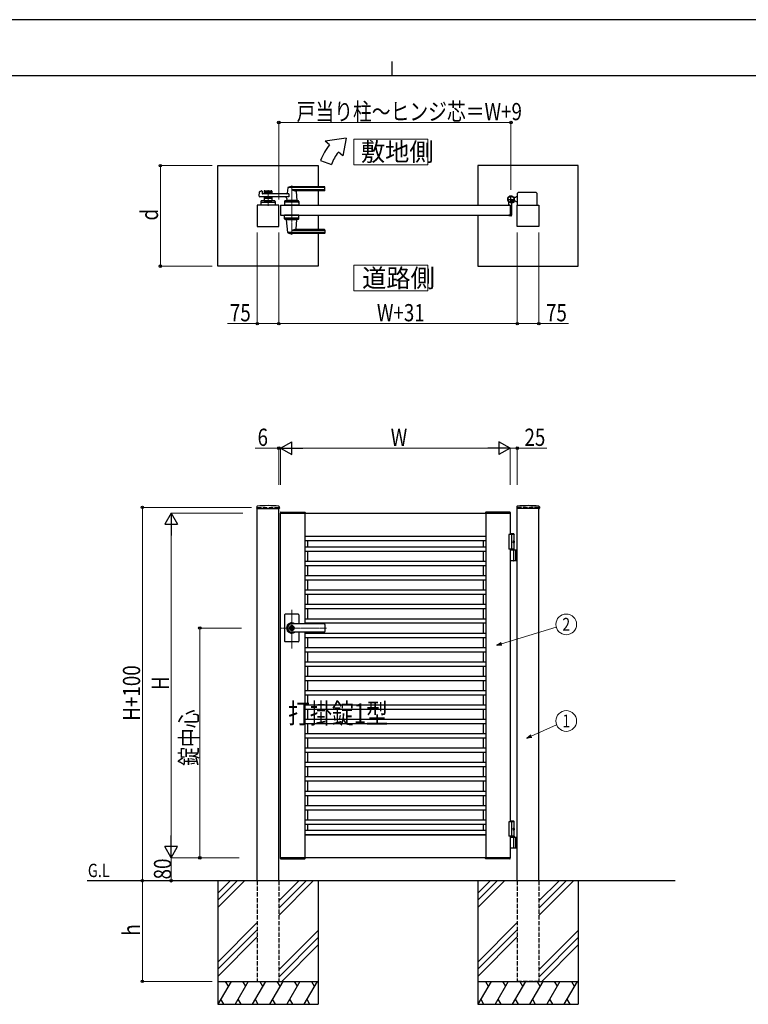
# Model space of a CAD drawing. Units: millimetres. Extents: x 0 to 8410, y 0 to 5940.
# Drawn here: x 2904 to 5442, y 2512 to 5940 of the extents above; entities that cross this region are included whole.
import ezdxf
from ezdxf.enums import TextEntityAlignment as Align

# ---------------------------------------------------------------- set-up
doc = ezdxf.new("R2010")
doc.units = ezdxf.units.MM
doc.linetypes.add('YCENTER_1', pattern=[13, 10, -1, 1, -1])
doc.linetypes.add('YHIDDEN_1', pattern=[4, 3, -1])
for name, color, linetype, lineweight in [('USER1', 3, 'Continuous', 13), ('YKK_12', 2, 'Continuous', 13), ('YKK_A1', 4, 'Continuous', 30), ('YKK_D', 6, 'Continuous', 13), ('YKK_ZWAK', 7, 'Continuous', 30)]:
    doc.layers.add(name, color=color, linetype=linetype, lineweight=lineweight)
doc.styles.add('text-b', font='extslim2.shx', dxfattribs={"width": 0.8, "bigfont": 'extfont2.shx'})

msp = doc.modelspace()

# ---------------------------------------------------------------- linework, layer by layer
at = {"layer": 'USER1'}
for points in [[(4068.2, 5524.6), (4068.2, 5435.3), (4325.8, 5435.3), (4325.8, 5524.6), (4068.2, 5524.6)], [(4068.2, 5085.1), (4068.2, 4995.9), (4325.8, 4995.9), (4325.8, 5085.1), (4068.2, 5085.1)]]:
    msp.add_lwpolyline(points, dxfattribs=at)
at = {"layer": 'YKK_12', "linetype": 'YCENTER_1'}
for p, q in [((3851.5, 5362.5), (3851.5, 5191.5)), ((3769, 5347), (3769, 5292)), ((3851.5, 3750.7), (3851.5, 3885.5)), ((3972.8, 3822.3), (3812.5, 3822.3))]:
    msp.add_line(p, q, dxfattribs=at)
at = {"layer": 'YKK_A1'}
for p, q in [((4041.4, 5527), (3968.2, 5517)), ((4041.4, 5527), (4029.5, 5465.6)), ((3983.5, 5504.2), (3968.2, 5517)), ((3952.2, 5450), (3989.8, 5436.4)), ((4029.5, 5465.6), (4014.1, 5478.5)), ((3594, 5432), (3944, 5432)), ((3594, 5082), (3594, 5432)), ((3944, 5432), (3944, 5358.5)), ((4850, 5432), (4500, 5432)), ((4500, 5432), (4500, 5294.5)), ((4850, 5082), (4850, 5432)), ((3837.5, 5354.9), (3835.8, 5335.9)), ((3966.5, 5355.5), (3837.7, 5355.5)), ((3966.5, 5358.5), (3851.5, 5358.5)), ((3966.5, 5347.9), (3851.5, 5347.9)), ((3967.5, 5346.5), (3967.5, 5357.5)), ((3738.7, 5325.2), (3739.9, 5340.6)), ((3841.1, 5323), (3740.7, 5323)), ((3741.4, 5342.4), (3746.8, 5343.8)), ((3748.1, 5342.8), (3748.5, 5335)), ((3841.1, 5334), (3749.5, 5334)), ((3755.5, 5342.5), (3755.5, 5334)), ((3782.5, 5339.5), (3755.5, 5339.5)), ((3755.5, 5323), (3755.5, 5309.5)), ((3782.5, 5317.5), (3755.5, 5317.5)), ((3757.5, 5344.5), (3780.5, 5344.5)), ((3766.6, 5335.5), (3757.5, 5335.5)), ((3766.6, 5321.5), (3757.5, 5321.5)), ((3768.7, 5337.2), (3767.3, 5335.8)), ((3768.7, 5319.9), (3767.3, 5321.3)), ((3769.4, 5337.2), (3770.7, 5335.8)), ((3769.4, 5319.9), (3770.7, 5321.3)), ((3780.5, 5335.5), (3771.4, 5335.5)), ((3780.5, 5321.5), (3771.4, 5321.5)), ((3782.5, 5342.5), (3782.5, 5334)), ((3782.5, 5323), (3782.5, 5309.5)), ((3834.1, 5317.6), (3833.5, 5310.9)), ((3841.1, 5334), (3841.1, 5323)), ((3965.5, 5344.5), (3866.5, 5344.5)), ((3866.7, 5342.4), (3869.5, 5310.9)), ((3944, 5344.5), (3944, 5294.5)), ((4631, 5320.5), (4625.3, 5320.5)), ((4631, 5320.5), (4633.5, 5323)), ((4638.5, 5323), (4633.5, 5323)), ((4638.5, 5294.5), (4638.5, 5336)), ((4703.5, 5338), (4640.5, 5338)), ((4705.5, 5336), (4705.5, 5294.5)), ((3806.5, 5294.5), (3731.5, 5294.5)), ((3731.5, 5294.5), (3731.5, 5219.5)), ((3744.5, 5307.6), (3744, 5294.5)), ((3794, 5294.5), (3744, 5294.5)), ((3746.3, 5304.5), (3791.8, 5304.5)), ((3791.6, 5309.5), (3746.5, 5309.5)), ((3755.5, 5309.5), (3782.5, 5309.5)), ((3764.5, 5306.7), (3764.5, 5309.5)), ((3764.5, 5306.7), (3773.5, 5306.7)), ((3764.5, 5306.7), (3773.5, 5306.7)), ((3773.5, 5306.7), (3773.5, 5309.5)), ((3793.6, 5307.6), (3794, 5294.5)), ((3806.5, 5219.5), (3806.5, 5294.5)), ((3812.5, 5294.5), (3812.5, 5259.5)), ((3812.5, 5294.5), (4612.5, 5294.5)), ((3827, 5307.6), (3826.5, 5294.5)), ((3876.5, 5294.5), (3826.5, 5294.5)), ((3874.3, 5304.5), (3828.8, 5304.5)), ((3874.1, 5309.5), (3829, 5309.5)), ((3869.5, 5310.5), (3833.5, 5310.5)), ((3833.5, 5309.5), (3833.5, 5310.5)), ((3869.2, 5310.5), (3833.8, 5310.5)), ((3836.5, 5310.5), (3834.4, 5310.5)), ((3846.8, 5294.5), (3856.3, 5294.5)), ((3847, 5306.7), (3847, 5309.5)), ((3847, 5306.7), (3856, 5306.7)), ((3856, 5306.7), (3856, 5309.5)), ((3869.2, 5310.5), (3866.5, 5310.5)), ((3869.5, 5309.5), (3869.5, 5310.5)), ((3876.1, 5307.6), (3876.5, 5294.5)), ((4607.5, 5295.3), (4607.5, 5304.4)), ((4612.2, 5294.8), (4608, 5294.8)), ((4612.5, 5294.5), (4612.5, 5259.5)), ((4612.5, 5294.5), (4612.5, 5259.5)), ((4617.5, 5299.6), (4617.5, 5259)), ((4622.2, 5305), (4621.2, 5303.9)), ((4621.2, 5303.9), (4622.4, 5303.2)), ((4621.4, 5305.8), (4622.2, 5305)), ((4621.9, 5306.2), (4622.7, 5305.5)), ((4622.2, 5305), (4625.1, 5307.8)), ((4623.8, 5308.1), (4624.6, 5307.4)), ((4625.1, 5307.8), (4624.2, 5308.7)), ((4625.1, 5307.8), (4626.1, 5308.9)), ((4626.1, 5308.9), (4626.9, 5307.6)), ((4631, 5308.5), (4626.3, 5308.5)), ((4631, 5308.5), (4633.5, 5306)), ((4638.5, 5306), (4633.5, 5306)), ((4637.5, 5219.5), (4637.5, 5294.5)), ((4637.5, 5294.5), (4712.5, 5294.5)), ((4712.5, 5294.5), (4712.5, 5219.5)), ((3812.5, 5259.5), (4612.5, 5259.5)), ((3827, 5246.5), (3826.5, 5259.5)), ((3876.5, 5259.5), (3826.5, 5259.5)), ((3874.3, 5249.5), (3828.8, 5249.5)), ((3874.1, 5244.5), (3829, 5244.5)), ((3833.5, 5244.5), (3833.5, 5243.5)), ((3869.5, 5244.5), (3869.5, 5243.5)), ((3876.1, 5246.5), (3876.5, 5259.5)), ((3944, 5259.5), (3944, 5209.5)), ((4500, 5259.5), (4500, 5082)), ((4607.5, 5258.7), (4607.5, 5258)), ((4612.2, 5259.2), (4608, 5259.2)), ((4615.5, 5257), (4608.5, 5257)), ((3731.5, 5219.5), (3806.5, 5219.5)), ((3869.5, 5243.5), (3833.5, 5243.5)), ((3837.5, 5199.2), (3833.6, 5243.2)), ((3866.7, 5211.7), (3869.5, 5243.2)), ((4712.5, 5219.5), (4637.5, 5219.5)), ((3966.5, 5198.6), (3837.7, 5198.6)), ((3966.5, 5206.2), (3851.5, 5206.2)), ((3966.5, 5195.5), (3851.5, 5195.5)), ((3965.5, 5209.5), (3866.5, 5209.5)), ((3944, 5195.5), (3944, 5082)), ((3967.5, 5207.5), (3967.5, 5196.5)), ((3944, 5082), (3594, 5082)), ((4500, 5082), (4850, 5082)), ((3729.7, 4244.2), (3729.4, 4239.4)), ((3729.9, 4238.8), (3808.1, 4238.8)), ((3731.5, 2942.3), (3731.5, 4238.8)), ((3806.5, 2942.3), (3806.5, 4238.8)), ((3808.4, 4244.2), (3808.6, 4239.4)), ((3812.2, 4224.9), (3812, 4222.3)), ((3812, 4222.3), (3898, 4222.3)), ((3812.5, 4222.3), (4612.5, 4222.3)), ((3812.5, 3022.3), (3812.5, 4222.3)), ((3813.2, 4225.8), (3896.9, 4225.8)), ((3897.5, 4222.3), (3897.5, 3836.8)), ((3897.9, 4224.9), (3898, 4222.3)), ((4527.2, 4224.9), (4527, 4222.3)), ((4613, 4222.3), (4527, 4222.3)), ((4527.5, 4222.3), (4527.5, 3022.3)), ((4611.9, 4225.8), (4528.2, 4225.8)), ((4612.5, 4222.3), (4612.5, 4147.3)), ((4612.9, 4224.9), (4613, 4222.3)), ((4635.7, 4244.2), (4635.4, 4239.4)), ((4714.1, 4238.8), (4635.9, 4238.8)), ((4637.5, 2942.3), (4637.5, 4238.8)), ((4712.5, 2942.3), (4712.5, 4238.8)), ((4714.4, 4244.2), (4714.6, 4239.4)), ((4625, 4150.3), (4612.5, 4150.3)), ((4627, 4148.3), (4612.5, 4148.3)), ((4625, 4150.3), (4627, 4148.3)), ((4627, 4094.3), (4627, 4148.3)), ((3897.5, 4142.3), (4527.5, 4142.3)), ((3897.5, 4141.5), (4527.5, 4141.5)), ((3897.5, 4126.5), (4527.5, 4126.5)), ((3906.3, 4142.3), (3906.3, 4141.5)), ((3906.3, 4126.5), (3906.3, 4104.8)), ((4518.7, 4142.3), (4518.7, 4141.5)), ((4518.7, 4126.5), (4518.7, 4104.8)), ((4627, 4147.3), (4607.5, 4147.3)), ((4607.5, 4147.3), (4607.5, 4097.3)), ((4617.5, 4147.3), (4617.5, 4097.3)), ((4624.7, 4122.7), (4625.3, 4122.7)), ((4624.7, 4121.9), (4625.3, 4121.9)), ((4625.7, 4124.4), (4626.3, 4124.4)), ((4625.7, 4120.2), (4626.3, 4120.2)), ((3897.5, 4104.8), (4527.5, 4104.8)), ((3897.5, 4089.8), (4527.5, 4089.8)), ((3906.3, 4089.8), (3906.3, 4054.8)), ((4518.7, 4089.8), (4518.7, 4054.8)), ((4627, 4097.3), (4607.5, 4097.3)), ((4612.5, 4097.3), (4612.5, 3147.3)), ((4612.5, 4094.3), (4637.5, 4094.3)), ((4625.3, 4057.8), (4625.3, 4092.8)), ((4631, 4094.3), (4631, 4056.3)), ((4633.5, 4094.3), (4633.5, 4056.3)), ((3897.5, 4054.8), (4527.5, 4054.8)), ((4637.5, 4056.3), (4612.5, 4056.3)), ((3897.5, 4039.8), (4527.5, 4039.8)), ((3906.3, 4039.8), (3906.3, 4004.8)), ((4518.7, 4039.8), (4518.7, 4004.8)), ((3897.5, 4004.8), (4527.5, 4004.8)), ((3897.5, 3989.8), (4527.5, 3989.8)), ((3906.3, 3989.8), (3906.3, 3954.8)), ((4518.7, 3989.8), (4518.7, 3954.8)), ((3897.5, 3954.8), (4527.5, 3954.8)), ((3897.5, 3939.8), (4527.5, 3939.8)), ((3906.3, 3939.8), (3906.3, 3904.8)), ((4518.7, 3939.8), (4518.7, 3904.8)), ((3897.5, 3904.8), (4527.5, 3904.8)), ((3897.5, 3889.8), (4527.5, 3889.8)), ((3906.3, 3889.8), (3906.3, 3854.8)), ((4518.7, 3889.8), (4518.7, 3854.8)), ((3826.5, 3868.3), (3826.5, 3822.3)), ((3874.5, 3870.3), (3828.5, 3870.3)), ((3876.5, 3868.3), (3876.5, 3836.8)), ((3897.5, 3854.8), (4527.5, 3854.8)), ((3897.5, 3839.8), (4527.5, 3839.8)), ((3906.3, 3839.8), (3906.3, 3836.8)), ((4518.7, 3839.8), (4518.7, 3804.8)), ((3826.5, 3822.3), (3826.5, 3776.3)), ((3850.6, 3826.9), (3850.6, 3823.8)), ((3850.6, 3826.9), (3852.4, 3826.9)), ((3851.9, 3823), (3850.6, 3823.8)), ((3851.9, 3821.6), (3850.6, 3820.8)), ((3850.6, 3820.8), (3850.6, 3817.8)), ((3850.6, 3817.8), (3852.4, 3817.8)), ((3965.5, 3836.8), (3851.5, 3836.8)), ((3965.5, 3836.3), (3851.5, 3836.3)), ((3852.5, 3830.5), (3851.5, 3830.5)), ((3852.5, 3814.1), (3851.5, 3814.1)), ((3965.5, 3808.3), (3851.5, 3808.3)), ((3965.5, 3807.8), (3851.5, 3807.8)), ((3852.4, 3826.9), (3852.4, 3824.3)), ((3852.4, 3820.4), (3852.4, 3817.8)), ((3854.2, 3823.3), (3852.6, 3824)), ((3852.6, 3820.7), (3854.2, 3821.3)), ((3854.2, 3823.3), (3854.2, 3821.3)), ((3876.5, 3807.8), (3876.5, 3776.3)), ((3897.5, 3807.8), (3897.5, 3022.3)), ((3897.5, 3804.8), (4527.5, 3804.8)), ((3906.3, 3807.8), (3906.3, 3804.8)), ((3967.5, 3834.8), (3967.5, 3809.8)), ((3874.5, 3774.3), (3828.5, 3774.3)), ((3897.5, 3789.8), (4527.5, 3789.8)), ((3906.3, 3789.8), (3906.3, 3754.8)), ((4518.7, 3789.8), (4518.7, 3754.8)), ((3897.5, 3754.8), (4527.5, 3754.8)), ((3897.5, 3739.8), (4527.5, 3739.8)), ((3906.3, 3739.8), (3906.3, 3704.8)), ((4518.7, 3739.8), (4518.7, 3704.8)), ((3897.5, 3704.8), (4527.5, 3704.8)), ((3897.5, 3689.8), (4527.5, 3689.8)), ((3906.3, 3689.8), (3906.3, 3654.8)), ((4518.7, 3689.8), (4518.7, 3654.8)), ((3897.5, 3654.8), (4527.5, 3654.8)), ((3897.5, 3639.8), (4527.5, 3639.8)), ((3906.3, 3639.8), (3906.3, 3604.8)), ((4518.7, 3639.8), (4518.7, 3604.8)), ((3897.5, 3604.8), (4527.5, 3604.8)), ((3897.5, 3589.8), (4527.5, 3589.8)), ((3906.3, 3589.8), (3906.3, 3554.8)), ((4518.7, 3589.8), (4518.7, 3554.8)), ((3897.5, 3554.8), (4527.5, 3554.8)), ((3897.5, 3539.8), (4527.5, 3539.8)), ((3906.3, 3539.8), (3906.3, 3504.8)), ((4518.7, 3539.8), (4518.7, 3504.8)), ((3897.5, 3504.8), (4527.5, 3504.8)), ((3897.5, 3489.8), (4527.5, 3489.8)), ((3906.3, 3489.8), (3906.3, 3454.8)), ((4518.7, 3489.8), (4518.7, 3454.8)), ((3897.5, 3454.8), (4527.5, 3454.8)), ((3897.5, 3439.8), (4527.5, 3439.8)), ((3906.3, 3439.8), (3906.3, 3404.8)), ((4518.7, 3439.8), (4518.7, 3404.8)), ((3897.5, 3404.8), (4527.5, 3404.8)), ((3897.5, 3389.8), (4527.5, 3389.8)), ((3906.3, 3389.8), (3906.3, 3354.8)), ((4518.7, 3389.8), (4518.7, 3354.8)), ((3897.5, 3354.8), (4527.5, 3354.8)), ((3897.5, 3339.8), (4527.5, 3339.8)), ((3906.3, 3339.8), (3906.3, 3304.8)), ((4518.7, 3339.8), (4518.7, 3304.8)), ((3897.5, 3304.8), (4527.5, 3304.8)), ((3897.5, 3289.8), (4527.5, 3289.8)), ((3906.3, 3289.8), (3906.3, 3254.8)), ((4518.7, 3289.8), (4518.7, 3254.8)), ((3897.5, 3254.8), (4527.5, 3254.8)), ((3897.5, 3239.8), (4527.5, 3239.8)), ((3906.3, 3239.8), (3906.3, 3204.8)), ((4518.7, 3239.8), (4518.7, 3204.8)), ((3897.5, 3204.8), (4527.5, 3204.8)), ((3897.5, 3189.8), (4527.5, 3189.8)), ((3906.3, 3189.8), (3906.3, 3154.8)), ((4518.7, 3189.8), (4518.7, 3154.8)), ((3897.5, 3154.8), (4527.5, 3154.8)), ((3897.5, 3139.8), (4527.5, 3139.8)), ((3906.3, 3139.8), (3906.3, 3118.1)), ((4518.7, 3139.8), (4518.7, 3118.1)), ((4627, 3147.3), (4607.5, 3147.3)), ((4607.5, 3147.3), (4607.5, 3097.3)), ((4625, 3150.3), (4612.5, 3150.3)), ((4627, 3148.3), (4612.5, 3148.3)), ((4617.5, 3147.3), (4617.5, 3097.3)), ((4624.7, 3122.7), (4625.3, 3122.7)), ((4624.7, 3121.9), (4625.3, 3121.9)), ((4625, 3150.3), (4627, 3148.3)), ((4625.7, 3124.4), (4626.3, 3124.4)), ((4625.7, 3120.2), (4626.3, 3120.2)), ((4627, 3097.3), (4627, 3148.3)), ((3897.5, 3118.1), (4527.5, 3118.1)), ((3897.5, 3103.1), (4527.5, 3103.1)), ((3897.5, 3102.3), (4527.5, 3102.3)), ((3906.3, 3103.1), (3906.3, 3102.3)), ((4518.7, 3103.1), (4518.7, 3102.3)), ((4627, 3097.3), (4607.5, 3097.3)), ((4627, 3097.3), (4612.5, 3097.3)), ((4612.5, 3097.3), (4612.5, 3022.3)), ((4627, 3094.3), (4612.5, 3094.3)), ((4612.5, 3094.3), (4637.5, 3094.3)), ((4625.3, 3057.8), (4625.3, 3092.8)), ((4627, 3097.3), (4627, 3094.3)), ((4631, 3094.3), (4631, 3056.3)), ((4633.5, 3094.3), (4633.5, 3056.3)), ((4637.5, 3056.3), (4612.5, 3056.3)), ((3812, 3022.3), (3898, 3022.3)), ((3812.2, 3019.8), (3812, 3022.3)), ((4612.5, 3022.3), (3812.5, 3022.3)), ((3813.2, 3018.8), (3896.9, 3018.8)), ((3897.9, 3019.8), (3898, 3022.3)), ((4613, 3022.3), (4527, 3022.3)), ((4527.2, 3019.8), (4527, 3022.3)), ((4611.9, 3018.8), (4528.2, 3018.8)), ((4612.9, 3019.8), (4613, 3022.3)), ((5187.5, 2942.3), (3139, 2942.3)), ((3594, 2942.3), (3594, 2512.3)), ((3636.8, 2942.3), (3594, 2899.5)), ((3661.8, 2942.3), (3594, 2874.5)), ((3686.8, 2942.3), (3594, 2849.5)), ((3876.8, 2942.3), (3806.5, 2872)), ((3901.8, 2942.3), (3806.5, 2847)), ((3926.8, 2942.3), (3806.5, 2822)), ((3944, 2942.3), (3944, 2512.3)), ((4500, 2942.3), (4500, 2512.3)), ((4542.8, 2942.3), (4500, 2899.5)), ((4567.8, 2942.3), (4500, 2874.5)), ((4592.8, 2942.3), (4500, 2849.5)), ((4782.8, 2942.3), (4712.5, 2872)), ((4807.8, 2942.3), (4712.5, 2847)), ((4832.8, 2942.3), (4712.5, 2822)), ((4850, 2942.3), (4850, 2512.3)), ((3731.5, 2797), (3594, 2659.5)), ((4637.5, 2797), (4500, 2659.5)), ((3731.5, 2772), (3594, 2634.5)), ((3594, 2609.5), (3731.5, 2747)), ((3806.5, 2632), (3944, 2769.5)), ((3944, 2744.5), (3806.5, 2607)), ((4637.5, 2772), (4500, 2634.5)), ((4500, 2609.5), (4637.5, 2747)), ((4712.5, 2632), (4850, 2769.5)), ((4850, 2744.5), (4712.5, 2607)), ((3944, 2719.5), (3816.8, 2592.3)), ((4850, 2719.5), (4722.8, 2592.3)), ((3594, 2592.3), (3944, 2592.3)), ((3640.2, 2592.3), (3594, 2512.3)), ((3620.2, 2592.3), (3630.2, 2575)), ((3700.2, 2592.3), (3654, 2512.3)), ((3680.2, 2592.3), (3690.2, 2575)), ((3760.2, 2592.3), (3714, 2512.3)), ((3740.2, 2592.3), (3750.2, 2575)), ((3820.2, 2592.3), (3774, 2512.3)), ((3800.2, 2592.3), (3810.2, 2575)), ((3880.2, 2592.3), (3834, 2512.3)), ((3860.2, 2592.3), (3870.2, 2575)), ((3940.2, 2592.3), (3894, 2512.3)), ((3920.2, 2592.3), (3930.2, 2575)), ((4500, 2592.3), (4850, 2592.3)), ((4546.2, 2592.3), (4500, 2512.3)), ((4526.2, 2592.3), (4536.2, 2575)), ((4606.2, 2592.3), (4560, 2512.3)), ((4586.2, 2592.3), (4596.2, 2575)), ((4666.2, 2592.3), (4620, 2512.3)), ((4646.2, 2592.3), (4656.2, 2575)), ((4726.2, 2592.3), (4680, 2512.3)), ((4706.2, 2592.3), (4716.2, 2575)), ((4786.2, 2592.3), (4740, 2512.3)), ((4766.2, 2592.3), (4776.2, 2575)), ((4846.2, 2592.3), (4800, 2512.3)), ((4826.2, 2592.3), (4836.2, 2575)), ((3594, 2512.3), (3944, 2512.3)), ((3604, 2529.7), (3614, 2512.3)), ((3664, 2529.7), (3674, 2512.3)), ((3724, 2529.7), (3734, 2512.3)), ((3784, 2529.7), (3794, 2512.3)), ((3844, 2529.7), (3854, 2512.3)), ((3904, 2529.7), (3914, 2512.3)), ((4500, 2512.3), (4850, 2512.3)), ((4510, 2529.7), (4520, 2512.3)), ((4570, 2529.7), (4580, 2512.3)), ((4630, 2529.7), (4640, 2512.3)), ((4690, 2529.7), (4700, 2512.3)), ((4750, 2529.7), (4760, 2512.3)), ((4810, 2529.7), (4820, 2512.3))]:
    msp.add_line(p, q, dxfattribs=at)
at = {"layer": 'YKK_A1', "linetype": 'YCENTER_1'}
for p, q in [((4602.5, 5314.5), (4628.5, 5314.5)), ((4615.5, 5301.5), (4615.5, 5327.5)), ((4627.1, 5303), (4617, 5313.1))]:
    msp.add_line(p, q, dxfattribs=at)
at = {"layer": 'YKK_A1', "linetype": 'YHIDDEN_1'}
for p, q in [((4620.8, 5312.1), (4618, 5309.2)), ((4618, 5309.2), (4621.4, 5305.8)), ((4618.5, 5309.7), (4621.9, 5306.2)), ((4620.4, 5311.6), (4623.8, 5308.1)), ((4624.2, 5308.7), (4620.8, 5312.1)), ((4623.1, 5305.3), (4623.5, 5306.6)), ((4623.8, 5303.3), (4623.1, 5305.3)), ((4624.8, 5306.9), (4623.5, 5306.6)), ((4626.8, 5306.2), (4624.8, 5306.9))]:
    msp.add_line(p, q, dxfattribs=at)
at = {"layer": 'YKK_A1', "linetype": 'YHIDDEN_1', "ltscale": 5}
for p, q in [((3731.5, 4242.3), (3806.5, 4242.3)), ((3731.5, 4242.3), (3731.5, 4238.8)), ((3806.5, 4242.3), (3806.5, 4238.8)), ((4712.5, 4242.3), (4637.5, 4242.3)), ((4637.5, 4242.3), (4637.5, 4238.8)), ((4712.5, 4242.3), (4712.5, 4238.8)), ((3731.5, 2942.3), (3731.5, 2592.3)), ((3806.5, 2942.3), (3806.5, 2592.3)), ((4637.5, 2942.3), (4637.5, 2592.3)), ((4712.5, 2942.3), (4712.5, 2592.3)), ((3731.5, 2592.3), (3806.5, 2592.3)), ((4712.5, 2592.3), (4637.5, 2592.3))]:
    msp.add_line(p, q, dxfattribs=at)
at = {"layer": 'YKK_A1'}
for centre, radius in [((4615.5, 5314.5), 11.5), ((4615.5, 5314.5), 10.3), ((3851.5, 3822.3), 6.6)]:
    msp.add_circle(centre, radius, dxfattribs=at)
for centre, radius, start, end in [((4121.4, 5388.5), 180, 140, 160), ((4121.4, 5388.5), 140, 140, 160), ((3838.5, 5354.9), 1, 113.3061, 174.9186), ((3851.5, 5324.5), 34, 90, 113.3061), ((3865.3, 5374.5), 30, 242.6388, 272.2709), ((3966.5, 5357.5), 1, 0, 90), ((3966.5, 5354.5), 1, 0, 90), ((3966.5, 5348.9), 1, 270, 0), ((3740.7, 5325), 2, 175.4945, 270), ((3741.9, 5340.5), 2, 104.0362, 175.4945), ((3747.1, 5342.8), 1, 2.8624, 104.0362), ((3749.5, 5335), 1, 182.8624, 270), ((3757.5, 5342.5), 2, 90, 180), ((3757.5, 5337.5), 2, 180, 270), ((3757.5, 5319.5), 2, 90, 180), ((3766.6, 5336.5), 1, 270, 315), ((3766.6, 5320.5), 1, 45, 90), ((3769, 5336.8), 0.5, 45, 135), ((3769, 5320.3), 0.5, 225, 315), ((3771.4, 5336.5), 1, 225, 270), ((3771.4, 5320.5), 1, 90, 135), ((3780.5, 5342.5), 2, 0, 90), ((3780.5, 5337.5), 2, 270, 0), ((3780.5, 5319.5), 2, 0, 90), ((3829.2, 5318), 5, 354.9186, 90), ((3833.8, 5336), 2, 270, 354.9186), ((3868.7, 5342.5), 2, 90, 185.0814), ((3965.5, 5346.5), 2, 270, 0), ((4615.5, 5314.5), 11.5, 295.1028, 218.0123), ((4640.5, 5336), 2, 90, 180), ((4703.5, 5336), 2, 0, 90), ((3746.3, 5302.5), 2, 90, 178.0908), ((3746.5, 5307.5), 2, 90, 178.0908), ((3769, 5297.1), 10.6, 64.9038, 115.0962), ((3791.6, 5307.5), 2, 1.9092, 90), ((3791.8, 5302.5), 2, 1.9092, 90), ((3828.8, 5302.5), 2, 90, 178.0908), ((3829, 5307.5), 2, 90, 178.0908), ((3833.8, 5310.8), 0.3, 174.9186, 270), ((3851.5, 5297.1), 10.6, 64.9038, 115.0962), ((3869.2, 5310.8), 0.3, 270, 5.0814), ((3874.1, 5307.5), 2, 1.9092, 90), ((3874.3, 5302.5), 2, 1.9092, 90), ((4602.5, 5304.4), 5, 0, 38.0123), ((4608, 5295.3), 0.5, 180, 270), ((4612.2, 5294.5), 0.3, 0, 90), ((4622.5, 5299.6), 5, 115.1028, 180), ((4623.1, 5304.3), 1.3, 240, 300.9647), ((4619.1, 5310.9), 9, 300.9647, 329.0353), ((4625.7, 5307), 1.3, 329.0353, 30), ((3828.8, 5251.5), 2, 181.9092, 270), ((3829, 5246.5), 2, 181.9092, 270), ((3874.1, 5246.5), 2, 270, 358.0908), ((3874.3, 5251.5), 2, 270, 358.0908), ((4608, 5258.7), 0.5, 90, 180), ((4608.5, 5258), 1, 180, 270), ((4612.2, 5259.5), 0.3, 270, 0), ((4615.5, 5259), 2, 270, 0), ((3833.9, 5243.2), 0.3, 90, 185.0814), ((3868.7, 5211.5), 2, 174.9186, 270), ((3869.2, 5243.2), 0.3, 354.9186, 90), ((3838.5, 5199.2), 1, 185.0814, 246.6939), ((3851.5, 5229.5), 34, 246.6939, 270), ((3865.3, 5179.6), 30, 87.7291, 117.3612), ((3965.5, 5207.5), 2, 0, 90), ((3966.5, 5205.2), 1, 0, 90), ((3966.5, 5199.6), 1, 270, 0), ((3966.5, 5196.5), 1, 270, 0), ((3729.9, 4239.3), 0.5, 177, 270), ((3731.7, 4244.1), 2, 96.7445, 177), ((3769, 3928.3), 320, 83.2555, 96.7445), ((3806.4, 4244.1), 2, 3, 83.2555), ((3808.1, 4239.3), 0.5, 270, 3), ((3813.2, 4224.8), 1, 90, 177), ((3896.9, 4224.8), 1, 3, 90), ((4528.2, 4224.8), 1, 90, 177), ((4611.9, 4224.8), 1, 3, 90), ((4635.9, 4239.3), 0.5, 177, 270), ((4637.7, 4244.1), 2, 96.7445, 177), ((4675, 3928.3), 320, 83.2555, 96.7445), ((4712.4, 4244.1), 2, 3, 83.2555), ((4714.1, 4239.3), 0.5, 270, 3), ((4623.8, 4092.8), 1.5, 0, 90), ((4623.8, 4057.8), 1.5, 270, 0), ((3828.5, 3868.3), 2, 90, 180), ((3851.5, 3822.3), 18, 53.6639, 180.0037), ((3874.5, 3868.3), 2, 0, 90), ((3851.5, 3822.3), 18, 180.0037, 306.3361), ((3851.5, 3822.3), 14, 90, 270), ((3851.5, 3822.3), 8.2, 90, 270), ((3851.5, 3822.3), 4, 103.0029, 256.9971), ((3851.5, 3822.3), 2, 116.7437, 243.2563), ((3851.5, 3822.3), 0.8, 301.8213, 58.1787), ((3851.5, 3822.3), 4, 283.0029, 76.9971), ((3852.7, 3824.3), 0.3, 180, 247.3801), ((3852.7, 3820.4), 0.3, 112.6199, 180), ((3852.5, 3822.3), 8.2, 270, 90), ((3965.5, 3834.8), 2, 0, 90), ((3965.5, 3834.3), 2, 0, 90), ((3965.5, 3810.3), 2, 270, 0), ((3965.5, 3809.8), 2, 270, 0), ((3828.5, 3776.3), 2, 180, 270), ((3874.5, 3776.3), 2, 270, 0), ((4623.8, 3092.8), 1.5, 0, 90), ((4623.8, 3057.8), 1.5, 270, 0), ((3813.2, 3019.8), 1, 183, 270), ((3896.9, 3019.8), 1, 270, 357), ((4528.2, 3019.8), 1, 183, 270), ((4611.9, 3019.8), 1, 270, 357)]:
    msp.add_arc(centre, radius, start, end, dxfattribs=at)
at = {"layer": 'YKK_A1', "extrusion": (0, 0, -1)}
for centre in [(4624.4, 4122.3), (4624.4, 3122.3)]:
    msp.add_ellipse(centre, major_axis=(0, -3.5), ratio=0.707107, dxfattribs=at)
for centre, start_param, end_param in [((4618.3, 4122.3), 1.524113, 1.61748), ((4619.5, 4122.3), 1.335292, 1.430335), ((4619.5, 4122.3), 1.711258, 1.806301), ((4620.1, 4122.3), 1.335292, 1.430335), ((4620.1, 4122.3), 1.711258, 1.806301), ((4618.3, 3122.3), 1.524113, 1.61748), ((4619.5, 3122.3), 1.335292, 1.430335), ((4619.5, 3122.3), 1.711258, 1.806301), ((4620.1, 3122.3), 1.335292, 1.430335), ((4620.1, 3122.3), 1.711258, 1.806301)]:
    msp.add_ellipse(centre, major_axis=(0, 9), ratio=0.707107, start_param=start_param, end_param=end_param, dxfattribs=at)
at = {"layer": 'YKK_A1'}
for points, knots in [([(4625.3, 4122.7), (4625.3, 4122.8), (4625.4, 4122.8), (4625.5, 4122.8), (4625.6, 4122.9), (4625.7, 4123), (4625.8, 4123.1), (4625.8, 4123.3), (4625.8, 4123.4), (4625.8, 4123.5), (4625.8, 4123.6)], [0, 0, 0, 0, 0.116458, 0.236113, 0.362305, 0.496955, 0.64059, 0.792617, 0.951605, 1.115527, 1.115527, 1.115527, 1.115527]), ([(4625.8, 4121.1), (4625.8, 4121.1), (4625.8, 4121.2), (4625.8, 4121.4), (4625.8, 4121.5), (4625.7, 4121.7), (4625.6, 4121.8), (4625.5, 4121.8), (4625.4, 4121.9), (4625.3, 4121.9), (4625.3, 4121.9)], [0, 0, 0, 0, 0.163922, 0.32291, 0.474935, 0.618569, 0.753217, 0.879409, 0.999064, 1.115521, 1.115521, 1.115521, 1.115521]), ([(4626.4, 4123.6), (4626.4, 4123.5), (4626.5, 4123.4), (4626.5, 4123.3), (4626.6, 4123.1), (4626.6, 4123), (4626.7, 4122.9), (4626.8, 4122.9), (4626.8, 4122.8)], [0, 0, 0, 0, 0.1660377, 0.3303258, 0.4893576, 0.640337, 0.7815789, 0.8599587, 0.8599587, 0.8599587, 0.8599587]), ([(4626.8, 4121.8), (4626.8, 4121.8), (4626.7, 4121.8), (4626.6, 4121.7), (4626.6, 4121.5), (4626.5, 4121.4), (4626.5, 4121.2), (4626.4, 4121.1), (4626.4, 4121.1)], [0, 0, 0, 0, 0.0783682, 0.2196115, 0.3705927, 0.529626, 0.6939153, 0.8599535, 0.8599535, 0.8599535, 0.8599535]), ([(4625.3, 3122.7), (4625.3, 3122.8), (4625.4, 3122.8), (4625.5, 3122.8), (4625.6, 3122.9), (4625.7, 3123), (4625.8, 3123.1), (4625.8, 3123.3), (4625.8, 3123.4), (4625.8, 3123.5), (4625.8, 3123.6)], [0, 0, 0, 0, 0.116458, 0.236113, 0.362305, 0.496955, 0.64059, 0.792617, 0.951605, 1.115527, 1.115527, 1.115527, 1.115527]), ([(4625.8, 3121.1), (4625.8, 3121.1), (4625.8, 3121.2), (4625.8, 3121.4), (4625.8, 3121.5), (4625.7, 3121.7), (4625.6, 3121.8), (4625.5, 3121.8), (4625.4, 3121.9), (4625.3, 3121.9), (4625.3, 3121.9)], [0, 0, 0, 0, 0.163922, 0.32291, 0.474935, 0.618569, 0.753217, 0.879409, 0.999064, 1.115521, 1.115521, 1.115521, 1.115521]), ([(4626.4, 3123.6), (4626.4, 3123.5), (4626.5, 3123.4), (4626.5, 3123.3), (4626.6, 3123.1), (4626.6, 3123), (4626.7, 3122.9), (4626.8, 3122.9), (4626.8, 3122.8)], [0, 0, 0, 0, 0.1660377, 0.3303258, 0.4893576, 0.640337, 0.7815789, 0.8599587, 0.8599587, 0.8599587, 0.8599587]), ([(4626.8, 3121.8), (4626.8, 3121.8), (4626.7, 3121.8), (4626.6, 3121.7), (4626.6, 3121.5), (4626.5, 3121.4), (4626.5, 3121.2), (4626.4, 3121.1), (4626.4, 3121.1)], [0, 0, 0, 0, 0.0783682, 0.2196115, 0.3705927, 0.529626, 0.6939153, 0.8599535, 0.8599535, 0.8599535, 0.8599535])]:
    msp.add_open_spline(points, degree=3, knots=knots, dxfattribs=at)
at = {"layer": 'YKK_D'}
for p, q in [((3806.5, 5314.5), (3806.5, 5583)), ((3806.5, 5582), (4615.5, 5582)), ((4615.5, 5347.5), (4615.5, 5583)), ((3574, 5432), (3393, 5432)), ((3394, 5432), (3394, 5082)), ((3731.5, 5199.5), (3731.5, 4881)), ((3806.5, 5199.5), (3806.5, 4881)), ((3806.5, 5199.5), (3806.5, 4881)), ((4637.5, 5199.5), (4637.5, 4881)), ((4637.5, 5199.5), (4637.5, 4881)), ((4712.5, 5199.5), (4712.5, 4881)), ((3574, 5082), (3393, 5082)), ((3731.5, 4882), (3628.1, 4882)), ((3806.5, 4882), (3731.5, 4882)), ((3806.5, 4882), (4637.5, 4882)), ((4637.5, 4882), (4712.5, 4882)), ((4712.5, 4882), (4815.9, 4882)), ((3806.5, 4448.3), (3724.5, 4448.3)), ((3806.5, 4320.4), (3806.5, 4449.3)), ((3812.5, 4448.3), (3806.5, 4448.3)), ((3812.5, 4320.4), (3812.5, 4449.3)), ((3812.5, 4320.4), (3812.5, 4449.3)), ((3812.5, 4448.3), (3829.5, 4448.3)), ((3857.5, 4448.3), (4567.5, 4448.3)), ((4612.5, 4320.4), (4612.5, 4449.3)), ((4612.5, 4320.4), (4612.5, 4449.3)), ((4612.5, 4448.3), (4637.5, 4448.3)), ((4637.5, 4320.4), (4637.5, 4449.3)), ((4637.5, 4448.3), (4740.9, 4448.3)), ((3711.5, 4242.3), (3330.5, 4242.3)), ((3331.5, 4242.3), (3331.5, 2942.3)), ((3681.5, 4222.3), (3430.5, 4222.3)), ((3431.5, 4177.3), (3431.5, 3067.3)), ((3676.4, 3822.3), (3530.5, 3822.3)), ((3531.5, 3822.3), (3531.5, 3022.3)), ((4582.1, 3767.2), (4773.5, 3824.7)), ((4686.3, 3445.7), (4774.4, 3485.6)), ((3669, 3022.3), (3430.5, 3022.3)), ((3669, 3022.3), (3430.5, 3022.3)), ((3431.5, 3022.3), (3431.5, 2942.3)), ((3669, 3022.3), (3530.5, 3022.3)), ((3574, 2942.3), (3330.5, 2942.3)), ((3581.9, 2942.3), (3330.5, 2942.3)), ((3331.5, 2592.3), (3331.5, 2942.3)), ((3451.5, 2942.3), (3432.5, 2942.3)), ((3574, 2592.3), (3330.5, 2592.3))]:
    msp.add_line(p, q, dxfattribs=at)
at = {"layer": 'YKK_D', "lineweight": -2}
for p, q in [((3812.5, 4448.3), (3851.5, 4470.8)), ((3851.5, 4425.8), (3851.5, 4470.8)), ((4612.5, 4448.3), (4573.5, 4470.8)), ((4573.5, 4470.8), (4573.5, 4425.8)), ((3812.5, 4448.3), (3851.5, 4425.8)), ((3812.5, 4448.3), (3890.5, 4448.3)), ((4612.5, 4448.3), (4534.6, 4448.3)), ((4612.5, 4448.3), (4573.5, 4425.8)), ((3431.5, 4222.3), (3409, 4183.4)), ((3431.5, 4222.3), (3454, 4183.4)), ((3431.5, 4222.3), (3431.5, 4144.4)), ((3409, 4183.4), (3454, 4183.4)), ((3431.5, 3022.3), (3431.5, 3100.3)), ((3431.5, 3022.3), (3409, 3061.3)), ((3454, 3061.3), (3409, 3061.3)), ((3431.5, 3022.3), (3454, 3061.3))]:
    msp.add_line(p, q, dxfattribs=at)
at = {"layer": 'YKK_D', "linetype": 'ByBlock', "lineweight": -2}
for p, q in [((4565.8, 3762.3), (4580.8, 3771.6)), ((4565.8, 3762.3), (4582.1, 3767.2)), ((4583.4, 3762.9), (4565.8, 3762.3)), ((4670.8, 3438.7), (4684.4, 3449.9)), ((4670.8, 3438.7), (4686.3, 3445.7)), ((4688.2, 3441.6), (4670.8, 3438.7))]:
    msp.add_line(p, q, dxfattribs=at)
for centre in [(3806.5, 5582), (4615.5, 5582), (3394, 5432), (3394, 5082), (3731.5, 4882), (3806.5, 4882), (3806.5, 4882), (4637.5, 4882), (4637.5, 4882), (4712.5, 4882), (3806.5, 4448.3), (4637.5, 4448.3), (3331.5, 4242.3), (3531.5, 3822.3), (3531.5, 3022.3), (3331.5, 2942.3), (3331.5, 2942.3), (3431.5, 2942.3), (3331.5, 2592.3)]:
    msp.add_circle(centre, 4.25, dxfattribs=at)
at = {"layer": 'YKK_D'}
for centre in [(4808, 3835), (4808, 3498.6)]:
    msp.add_circle(centre, 36, dxfattribs=at)
at = {"layer": 'YKK_ZWAK'}
for p, q in [((8410, 5940), (0, 5940)), ((4200, 5795), (4200, 5745)), ((8100, 5745), (300, 5745))]:
    msp.add_line(p, q, dxfattribs=at)

# ---------------------------------------------------------------- texts
at = {"layer": 'USER1', "style": 'text-b'}
for s, height, width, p in [('敷地側', 63.75, 0.970588, (4092.6, 5448.1)), ('道路側', 63.75, 0.970588, (4096.9, 5008.6)), ('打掛錠1型', 70, 0.8, (3838.7, 3490)), ('G.L', 46.36, 0.8, (3141.3, 2955.2))]:
    msp.add_text(s, height=height, dxfattribs=dict(at, width=width)).set_placement(p)
at = {"layer": 'YKK_D', "style": 'text-b', "width": 0.8}
for s, p in [('戸当り柱～ヒンジ芯＝W+9', (3868.6, 5590)), ('75', (3636.1, 4890)), ('W+31', (4148.4, 4890)), ('75', (4737.5, 4890)), ('6', (3732.5, 4456.3)), ('W', (4196.5, 4456.3)), ('25', (4662.5, 4456.3))]:
    msp.add_text(s, height=60, dxfattribs=at).set_placement(p)
for s, p in [('d', (3386, 5241)), ('H+100', (3323.5, 3499.5)), ('H', (3423.5, 3606.3)), ('錠中心', (3523.5, 3342.3)), ('80', (3431.5, 2947.1)), ('h', (3323.5, 2751.3))]:
    msp.add_text(s, height=60, rotation=90, dxfattribs=at).set_placement(p)
for s, p in [('2', (4808, 3835)), ('1', (4808, 3498.6))]:
    msp.add_text(s, height=45, dxfattribs=at).set_placement(p, align=Align.MIDDLE_CENTER)

doc.saveas('drawing.dxf')
